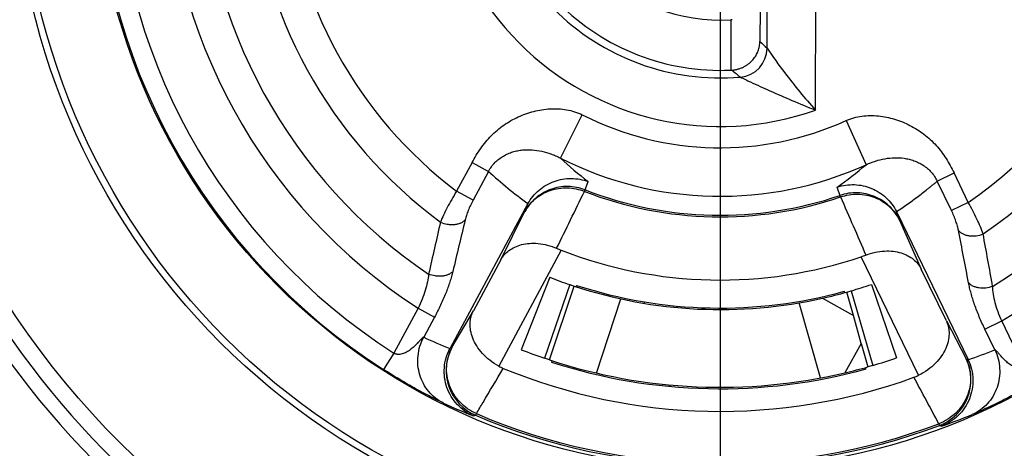
# Model space of a CAD drawing. Units: millimetres. Extents: x 0 to 210, y 0 to 297.
# Drawn here: x 149 to 159, y 221 to 225 of the extents above; entities that cross this region are included whole.
import ezdxf

# ---------------------------------------------------------------- set-up
doc = ezdxf.new("R2010")
doc.units = ezdxf.units.MM
doc.header["$LTSCALE"] = 19.36
doc.linetypes.add('CENTER', pattern=[0.6, 0.375, -0.075, 0.075, -0.075])
doc.layers.get('0').update_dxf_attribs({"linetype": 'CONTINUOUS'})
for name, color, linetype in [('AUSFORMSCHRAEGEN', 7, 'CONTINUOUS'), ('BEZUGSACHSEN', 7, 'CONTINUOUS'), ('FASEN', 7, 'CONTINUOUS'), ('RUNDUNGEN', 7, 'CONTINUOUS'), ('ZEICHNUNGSBEMASSUNGEN', 7, 'CONTINUOUS')]:
    doc.layers.add(name, color=color, linetype=linetype)
doc.styles.get("Standard").update_dxf_attribs({"font": 'txt', "width": 0.7})
doc.dimstyles.new('DIMSTYLE_3', dxfattribs={"dimtxt": 3.5, "dimasz": 3.5, "dimexe": 1.5, "dimexo": 0, "dimgap": 0.875, "dimtad": 1, "dimdec": 1, "dimdsep": 46, "dimtxsty": 'STANDARD', "dimblk": '_FILLED', "dimblk1": '_FILLED', "dimblk2": '_FILLED', "dimcen": 0.09, "dimclrt": 5, "dimadec": 1, "dimazin": 2, "dimtp": 0.3, "dimtm": 0.3, "dimtfac": 1, "dimtdec": 1, "dimtofl": 0, "dimtmove": 0, "dimatfit": 3, "dimldrblk": '_FILLED', "dimfxl": 1, "dimtolj": 1, "dimarcsym": 0})

# ---------------------------------------------------------------- blocks, each defined once
blk = doc.blocks.new('_FILLED')
at = {"color": 0, "linetype": 'BYBLOCK'}
blk.add_solid([(0, 0), (-1, 0.125), (-1, -0.125)], dxfattribs=at)
blk = doc.blocks.new('*D2')
at = {"layer": 'ZEICHNUNGSBEMASSUNGEN', "color": 2, "linetype": 'CONTINUOUS'}
for p, q in [((187.796, 229.106), (187.796, 274.728)), ((159.16, 246.592), (189.296, 246.592)), ((187.796, 246.592), (187.796, 229.106)), ((187.796, 211.619), (187.796, 229.106)), ((158.054, 211.619), (189.296, 211.619))]:
    blk.add_line(p, q, dxfattribs=at)
at = {"layer": 'ZEICHNUNGSBEMASSUNGEN', "color": 2, "linetype": 'CONTINUOUS', "xscale": 3.5, "yscale": 3.5, "zscale": 3.5}
for p, rotation in [((187.796, 246.592), 90.0000000074), ((187.796, 211.619), 270.0000000074)]:
    blk.add_blockref('_FILLED', p, dxfattribs=dict(at, rotation=rotation))
at = {"layer": 'ZEICHNUNGSBEMASSUNGEN', "color": 5, "linetype": 'CONTINUOUS', "insert": (183.39, 251.228), "char_height": 3.5, "width": 35.25, "attachment_point": 1, "rotation": 90, "line_spacing_factor": 0.9}
blk.add_mtext('\\Q15.0;35{\\ftxt.shx;\\W1.000000;\\H3.500000; }[1.377]', dxfattribs=at)

msp = doc.modelspace()

# ---------------------------------------------------------------- linework, layer by layer
at = {"color": 9, "linetype": 'CONTINUOUS'}
for p, q in [((154.784, 223.6284), (155.0097, 224.0732)), ((157.7232, 224.014), (157.9293, 223.5598)), ((153.8758, 223.5829), (153.7164, 223.2869)), ((153.8758, 223.5829), (154.0455, 223.4915)), ((154.0455, 223.4915), (153.8861, 223.1955)), ((158.6611, 223.3908), (158.8346, 223.4747)), ((158.9809, 223.172), (158.8346, 223.4747)), ((155.0316, 223.2856), (155.0703, 223.3856)), ((158.8074, 223.0881), (158.6611, 223.3908)), ((153.8861, 223.1955), (153.7164, 223.2869)), ((157.667, 223.2281), (157.6326, 223.3297)), ((154.4473, 223.1536), (154.4164, 223.0737)), ((158.9809, 223.172), (158.8074, 223.0881)), ((154.1706, 222.5807), (154.4164, 223.0737)), ((158.2723, 222.9896), (158.2449, 223.0708)), ((158.2723, 222.9896), (158.4964, 222.4863)), ((154.7923, 222.6807), (154.1494, 221.4867)), ((154.1706, 222.5807), (153.889, 222.0578)), ((158.4699, 221.3925), (157.8796, 222.6134)), ((158.7549, 221.9516), (158.4964, 222.4863)), ((154.8805, 222.3255), (154.6225, 221.5682)), ((157.7753, 222.2621), (157.9998, 221.4943)), ((153.32, 222.0827), (153.0717, 221.6215)), ((153.32, 222.0827), (153.4897, 221.9913)), ((153.669, 221.678), (153.889, 222.0578)), ((153.4897, 221.9913), (153.3779, 221.7837)), ((158.7549, 221.9516), (158.9582, 221.5626)), ((159.151, 221.8678), (159.3245, 221.9516)), ((159.5524, 221.4801), (159.3245, 221.9516)), ((159.2536, 221.6554), (159.151, 221.8678)), ((153.649, 221.671), (153.669, 221.678)), ((153.0717, 221.6215), (152.9639, 221.453)), ((158.9582, 221.5626), (158.9778, 221.5548)), ((153.8908, 220.9745), (153.9128, 220.9812)), ((153.9128, 220.9812), (153.9199, 220.9979)), ((158.6778, 220.8941), (158.6842, 220.8771)), ((158.6842, 220.8771), (158.7059, 220.8694))]:
    msp.add_line(p, q, dxfattribs=at)
at = {"color": 7, "linetype": 'CONTINUOUS'}
for p, q in [((154.4473, 223.1536), (153.649, 221.671)), ((158.2449, 223.0708), (158.9778, 221.5548)), ((154.6745, 222.401), (154.3822, 221.6563)), ((157.7985, 222.0087), (157.7306, 222.2493)), ((157.9844, 222.3285), (158.2438, 221.5717)), ((157.8799, 221.7199), (157.9477, 221.4793)), ((154.6739, 221.551), (154.6225, 221.5682)), ((157.9998, 221.4943), (157.9477, 221.4793))]:
    msp.add_line(p, q, dxfattribs=at)
at = {"color": 3, "linetype": 'CONTINUOUS'}
for p, q in [((154.8805, 222.3255), (154.9245, 222.3107)), ((157.7306, 222.2493), (157.7753, 222.2621))]:
    msp.add_line(p, q, dxfattribs=at)
at = {"color": 9, "linetype": 'CONTINUOUS'}
for radius in [11.3118, 10.8119]:
    msp.add_circle((156.4281, 226.8692), radius, dxfattribs=at)
for centre, radius, start, end in [((156.4281, 226.8692), 5.7071, 300.49766, 7.00235), ((156.4281, 226.8692), 5.3536, 301.57226, 5.92731), ((156.4281, 226.8692), 4.8464, 303.92369, 3.57536), ((156.4281, 226.8692), 4.4929, 304.62463, 2.87536), ((156.4281, 226.8692), 6.4292, 180.10313, 237.39687), ((156.4281, 226.8692), 6.2292, 180.10313, 237.39687), ((156.4281, 226.8692), 5.7071, 180.49765, 237.00235), ((156.4281, 226.8692), 5.3536, 181.57278, 235.92738), ((156.4281, 226.8692), 4.8464, 183.92409, 233.57622), ((156.4281, 226.8692), 4.4929, 184.62464, 232.87536), ((156.4281, 226.8692), 3.1352, 243.10019, 294.39988), ((156.4281, 226.8692), 3.6339, 243.10097, 294.39999), ((157.5056, 226.5477), 3.9911, 227.00753, 232.39833), ((155.3315, 226.6032), 4.0013, 305.10597, 310.48388), ((157.1039, 226.8125), 4.5147, 227.35662, 234.00638), ((-96.2994, 345.5099), 279.4747, 333.932364, 334.065969), ((156.4281, 226.8692), 3.846, 248.70925, 288.79078), ((156.4281, 226.8692), 3.8291, 248.70925, 288.79075), ((394.6912, 325.9372), 258.3208, 203.428396, 203.572942), ((375.5374, 172.1753), 227.724, 167.111664, 167.249665), ((291.3484, 189.9877), 141.4485, 166.506804, 166.728099), ((26.2948, 197.1133), 135.0664, 10.766537, 10.99828), ((-40.5123, 186.2262), 202.9762, 10.239548, 10.394378), ((155.8418, 227.1906), 5.9418, 245.50162, 248.3306), ((154.1093, 221.441), 0.5, 151.70589, 246.86208), ((157.0038, 227.2316), 6.0129, 289.17722, 291.97279), ((158.508, 221.345), 0.5, 290.63792, 25.79411), ((-74.8046, 95.9813), 264.7966, 28.146715, 28.264035), ((156.2665, 226.9632), 6.4428, 245.36204, 248.36189), ((156.4281, 226.8692), 6.4028, 246.86797, 290.63203), ((156.4281, 226.8692), 6.3846, 246.86796, 290.63199), ((156.5937, 226.9561), 6.4427, 289.13806, 292.13788)]:
    msp.add_arc(centre, radius, start, end, dxfattribs=at)
at = {"color": 7, "linetype": 'CONTINUOUS'}
for centre, radius, start, end in [((154.8735, 222.9242), 0.484, 150.88355, 151.70072), ((157.8092, 222.8601), 0.484, 25.79933, 26.61649), ((155.261, 223.8811), 1.2887, 246.44013, 248.67162), ((156.4281, 226.8692), 4.4965, 248.66673, 288.83327), ((157.4624, 223.8369), 1.2927, 288.83189, 291.05636), ((154.0753, 221.4415), 0.4842, 151.69999, 152.01923), ((156.4281, 226.8692), 5.6, 248.57137, 251.19045), ((156.4281, 226.8692), 5.6, 286.30003, 288.91912), ((158.5419, 221.344), 0.4842, 25.48076, 25.80001), ((154.3808, 221.9098), 0.4822, 241.32395, 247.56687), ((156.4281, 226.8692), 5.8475, 247.56821, 289.93179), ((156.4281, 226.8692), 5.6, 283.2413, 285.74524), ((158.2571, 221.8252), 0.4822, 289.93313, 296.17605)]:
    msp.add_arc(centre, radius, start, end, dxfattribs=at)
at = {"color": 3, "linetype": 'CONTINUOUS'}
for start, end in [(248.57137, 251.19045), (282.67751, 285.74524), (286.30003, 288.91912)]:
    msp.add_arc((156.4281, 226.8692), 4.8, start, end, dxfattribs=at)
at = {"color": 9, "linetype": 'CONTINUOUS'}
for points, knots in [([(153.8758, 223.5829), (153.8892, 223.6079), (153.9171, 223.6573), (153.9635, 223.7287), (154.0152, 223.7964), (154.0724, 223.8594), (154.1351, 223.9172), (154.2251, 223.9862), (154.3488, 224.057), (154.483, 224.1048), (154.5942, 224.1278), (154.6789, 224.137), (154.7641, 224.1373), (154.8488, 224.1279), (154.9316, 224.1076), (154.9844, 224.0861), (155.0097, 224.0732)], [0, 0, 0, 0, 0.0625343, 0.125063, 0.1875871, 0.2501087, 0.3126294, 0.3751499, 0.5000671, 0.6249812, 0.6874998, 0.7500154, 0.8125261, 0.8750291, 0.9375212, 1, 1, 1, 1]), ([(157.7232, 224.014), (157.749, 224.0257), (157.8027, 224.0449), (157.8863, 224.0616), (157.9714, 224.0673), (158.0565, 224.0633), (158.1407, 224.0504), (158.2507, 224.0226), (158.3828, 223.969), (158.5032, 223.8929), (158.5901, 223.8199), (158.6502, 223.7596), (158.7047, 223.6941), (158.7534, 223.6242), (158.7966, 223.5508), (158.8223, 223.5002), (158.8346, 223.4747)], [0, 0, 0, 0, 0.0624788, 0.1249709, 0.1874739, 0.2499846, 0.3125002, 0.3750188, 0.499933, 0.6248501, 0.6873706, 0.7498913, 0.8124129, 0.874937, 0.9374657, 1, 1, 1, 1]), ([(154.0455, 223.4915), (154.0543, 223.5081), (154.0742, 223.5399), (154.1105, 223.5824), (154.1518, 223.6192), (154.1969, 223.6497), (154.2446, 223.674), (154.294, 223.6924), (154.3442, 223.7051), (154.411, 223.715), (154.4945, 223.7158), (154.593, 223.701), (154.6731, 223.6775), (154.7365, 223.652), (154.7682, 223.6368), (154.784, 223.6284)], [0, 0, 0, 0, 0.0675099, 0.1345325, 0.2007106, 0.2658925, 0.3300194, 0.3930835, 0.4551173, 0.5161947, 0.6359023, 0.7540175, 0.8736339, 0.9356117, 1, 1, 1, 1]), ([(157.9293, 223.5598), (157.9454, 223.5674), (157.9777, 223.5813), (158.0422, 223.604), (158.1233, 223.624), (158.2223, 223.6345), (158.3057, 223.63), (158.372, 223.6172), (158.4216, 223.6023), (158.4701, 223.5818), (158.5168, 223.5554), (158.5605, 223.523), (158.6001, 223.4845), (158.6345, 223.4404), (158.6531, 223.4077), (158.6611, 223.3908)], [0, 0, 0, 0, 0.0643882, 0.126366, 0.2459824, 0.3640977, 0.4838054, 0.5448828, 0.6069166, 0.6699807, 0.7341076, 0.7992894, 0.8654675, 0.9324902, 1, 1, 1, 1]), ([(158.2419, 223.077), (158.3143, 223.1249), (158.4212, 223.2002), (158.5334, 223.2866), (158.5847, 223.3277), (158.6103, 223.3485), (158.6358, 223.3695), (158.6527, 223.3837), (158.6611, 223.3908)], [0, 0, 0, 0, 0.4973463, 0.7478967, 0.8107664, 0.8737329, 0.9368083, 1, 1, 1, 1]), ([(153.7164, 223.2869), (153.6991, 223.2589), (153.666, 223.2035), (153.6209, 223.1214), (153.5822, 223.0438), (153.5601, 222.9934), (153.5505, 222.9695)], [0, 0, 0, 0, 0.2750603, 0.5396927, 0.7841989, 1, 1, 1, 1]), ([(155.0378, 223.3014), (155.0097, 223.3124), (154.9514, 223.3292), (154.8611, 223.3383), (154.7705, 223.3311), (154.6828, 223.3077), (154.6007, 223.2689), (154.527, 223.2159), (154.4641, 223.1506), (154.4307, 223.1002), (154.4164, 223.0737)], [0, 0, 0, 0, 0.1251366, 0.2502541, 0.3753354, 0.5003684, 0.625347, 0.7502722, 0.8751519, 1, 1, 1, 1]), ([(154.4164, 223.0737), (154.4303, 223.0993), (154.4629, 223.148), (154.5248, 223.2107), (154.5975, 223.2612), (154.6787, 223.2977), (154.7657, 223.319), (154.8557, 223.3245), (154.9456, 223.3141), (155.0036, 223.2967), (155.0316, 223.2856)], [0, 0, 0, 0, 0.1228133, 0.2459821, 0.369757, 0.4943074, 0.6196995, 0.7458896, 0.8727325, 1, 1, 1, 1]), ([(158.2723, 222.9896), (158.2592, 223.0166), (158.228, 223.0685), (158.168, 223.1365), (158.0967, 223.1926), (158.0164, 223.2349), (157.9298, 223.2621), (157.8396, 223.2733), (157.7489, 223.2682), (157.69, 223.2539), (157.6615, 223.2442)], [0, 0, 0, 0, 0.124848, 0.2497278, 0.374653, 0.4996316, 0.6246646, 0.7497459, 0.8748634, 1, 1, 1, 1]), ([(157.667, 223.2281), (157.6954, 223.238), (157.7541, 223.2528), (157.8444, 223.2593), (157.934, 223.2499), (158.02, 223.2247), (158.0996, 223.1848), (158.17, 223.1312), (158.2291, 223.0659), (158.2596, 223.0157), (158.2723, 222.9896)], [0, 0, 0, 0, 0.1272675, 0.2541104, 0.3803005, 0.5056926, 0.630243, 0.7540179, 0.8771866, 1, 1, 1, 1]), ([(153.8861, 223.1955), (153.8766, 223.1778), (153.8588, 223.1426), (153.8358, 223.0901), (153.8174, 223.0401), (153.8079, 223.0075), (153.8042, 222.9919)], [0, 0, 0, 0, 0.2737839, 0.5374364, 0.7820007, 1, 1, 1, 1]), ([(159.1329, 222.8477), (159.1243, 222.872), (159.1044, 222.9233), (159.0692, 223.0025), (159.0276, 223.0865), (158.997, 223.1433), (158.9809, 223.172)], [0, 0, 0, 0, 0.2158011, 0.4603073, 0.7249397, 1, 1, 1, 1]), ([(158.8804, 222.8812), (158.8774, 222.8968), (158.8693, 222.9298), (158.8531, 222.9806), (158.8324, 223.0341), (158.8162, 223.07), (158.8074, 223.0881)], [0, 0, 0, 0, 0.218001, 0.4625639, 0.726216, 1, 1, 1, 1]), ([(153.5505, 222.9695), (153.5727, 222.9594), (153.6082, 222.9485), (153.6565, 222.943), (153.692, 222.9437), (153.7256, 222.9489), (153.7562, 222.9588), (153.7828, 222.9728), (153.7978, 222.9852), (153.8042, 222.9919)], [0, 0, 0, 0, 0.2722448, 0.4080477, 0.5402074, 0.6666247, 0.7857397, 0.8967771, 1, 1, 1, 1]), ([(158.8804, 222.8812), (158.8865, 222.8742), (158.9009, 222.8611), (158.9269, 222.8459), (158.957, 222.8348), (158.9904, 222.828), (159.0258, 222.8259), (159.0743, 222.8292), (159.1102, 222.8385), (159.1329, 222.8477)], [0, 0, 0, 0, 0.1032229, 0.2142603, 0.3333753, 0.4597926, 0.5919523, 0.7277552, 1, 1, 1, 1]), ([(153.6777, 222.4604), (153.6715, 222.4538), (153.6568, 222.4415), (153.6308, 222.4274), (153.6009, 222.4174), (153.568, 222.4117), (153.5333, 222.4106), (153.4858, 222.4151), (153.4508, 222.4252), (153.4288, 222.4347)], [0, 0, 0, 0, 0.1037422, 0.215008, 0.3340718, 0.460236, 0.5920592, 0.7275812, 1, 1, 1, 1]), ([(153.6777, 222.4604), (153.6736, 222.4432), (153.6644, 222.4077), (153.6478, 222.3533), (153.6281, 222.2963), (153.5974, 222.2161), (153.5526, 222.1133), (153.5116, 222.0321), (153.4897, 221.9913)], [0, 0, 0, 0, 0.1048685, 0.217291, 0.3365159, 0.461667, 0.7256292, 1, 1, 1, 1]), ([(153.4288, 222.4347), (153.4262, 222.4077), (153.4172, 222.3509), (153.3945, 222.264), (153.3621, 222.1732), (153.335, 222.1128), (153.32, 222.0827)], [0, 0, 0, 0, 0.2199504, 0.464219, 0.7269971, 1, 1, 1, 1]), ([(159.2311, 222.3081), (159.2087, 222.2995), (159.1733, 222.291), (159.1257, 222.2885), (159.091, 222.2912), (159.0584, 222.2983), (159.029, 222.3096), (159.0036, 222.3248), (158.9895, 222.3377), (158.9836, 222.3447)], [0, 0, 0, 0, 0.2724188, 0.4079408, 0.539764, 0.6659282, 0.784992, 0.8962578, 1, 1, 1, 1]), ([(159.151, 221.8678), (159.1308, 221.9095), (159.0934, 221.9924), (159.0531, 222.0971), (159.026, 222.1785), (159.0088, 222.2363), (158.9946, 222.2914), (158.9869, 222.3273), (158.9836, 222.3447)], [0, 0, 0, 0, 0.2743712, 0.5383336, 0.6634844, 0.7827086, 0.8951299, 1, 1, 1, 1]), ([(159.3245, 221.9516), (159.3108, 221.9824), (159.2863, 222.044), (159.258, 222.1361), (159.239, 222.2239), (159.2325, 222.281), (159.2311, 222.3081)], [0, 0, 0, 0, 0.2730027, 0.5357809, 0.7800494, 1, 1, 1, 1]), ([(153.3779, 221.7837), (153.3772, 221.7839), (153.376, 221.7836), (153.3744, 221.783), (153.3723, 221.7819), (153.3696, 221.78), (153.3648, 221.7761), (153.3586, 221.7704), (153.351, 221.7628), (153.3432, 221.7547), (153.3353, 221.7464), (153.3273, 221.7379), (153.3165, 221.7264), (153.3028, 221.7121), (153.2858, 221.6953), (153.2683, 221.679), (153.2501, 221.6635), (153.231, 221.6491), (153.2109, 221.6359), (153.1898, 221.6245), (153.1674, 221.6153), (153.1438, 221.6089), (153.1233, 221.6068), (153.1067, 221.6079), (153.0944, 221.6103), (153.0824, 221.6146), (153.0751, 221.619), (153.0717, 221.6215)], [0, 0, 0, 0, 0.00565, 0.0094575, 0.0138947, 0.0243484, 0.0363872, 0.0633813, 0.0925728, 0.1229421, 0.1540003, 0.1854863, 0.2172474, 0.2812451, 0.345548, 0.4099434, 0.4743343, 0.538701, 0.6030912, 0.6676217, 0.7324814, 0.7979262, 0.8642351, 0.8978337, 0.9317031, 0.9657928, 1, 1, 1, 1]), ([(153.5806, 221.107), (153.5518, 221.1213), (153.497, 221.1561), (153.4273, 221.2241), (153.3725, 221.3054), (153.335, 221.3966), (153.3161, 221.4941), (153.3167, 221.594), (153.3365, 221.6923), (153.3622, 221.7543), (153.3779, 221.7837)], [0, 0, 0, 0, 0.1226095, 0.2456407, 0.3693842, 0.494014, 0.6195616, 0.7459143, 0.8728349, 1, 1, 1, 1]), ([(153.9199, 220.9979), (153.8884, 221.0117), (153.8279, 221.0457), (153.7494, 221.1134), (153.6861, 221.195), (153.6408, 221.2872), (153.6154, 221.386), (153.6119, 221.4706), (153.6197, 221.5371), (153.6308, 221.5859), (153.647, 221.6332), (153.6611, 221.6634), (153.669, 221.678)], [0, 0, 0, 0, 0.1270768, 0.2539843, 0.3803614, 0.5059323, 0.6305538, 0.7542415, 0.8158712, 0.8773452, 0.9387055, 1, 1, 1, 1]), ([(159.2536, 221.6555), (159.2679, 221.6254), (159.2909, 221.5624), (159.3065, 221.4633), (159.3027, 221.3635), (159.2796, 221.2669), (159.2381, 221.1774), (159.1798, 221.0986), (159.1072, 221.0337), (159.0509, 221.0013), (159.0215, 220.9883)], [0, 0, 0, 0, 0.1271651, 0.2540857, 0.3804384, 0.505986, 0.6306158, 0.7543593, 0.8773905, 1, 1, 1, 1]), ([(159.5524, 221.4801), (159.5489, 221.4777), (159.5414, 221.4737), (159.5293, 221.4699), (159.5168, 221.468), (159.5002, 221.4677), (159.4798, 221.4706), (159.4565, 221.478), (159.4346, 221.4882), (159.4139, 221.5006), (159.3945, 221.5146), (159.376, 221.5298), (159.3585, 221.5461), (159.3417, 221.5631), (159.3255, 221.5807), (159.3124, 221.5956), (159.3021, 221.6075), (159.2945, 221.6163), (159.2869, 221.625), (159.2795, 221.6334), (159.2722, 221.6413), (159.2663, 221.6473), (159.2617, 221.6514), (159.259, 221.6534), (159.257, 221.6546), (159.2555, 221.6553), (159.2543, 221.6556), (159.2536, 221.6555)], [0, 0, 0, 0, 0.0342072, 0.0682969, 0.1021663, 0.1357649, 0.2020738, 0.2675186, 0.3323783, 0.3969088, 0.461299, 0.5256657, 0.5900566, 0.654452, 0.7187549, 0.7827526, 0.8145137, 0.8459997, 0.8770579, 0.9074272, 0.9366187, 0.9636128, 0.9756516, 0.9861053, 0.9905425, 0.99435, 1, 1, 1, 1]), ([(158.9582, 221.5626), (158.9654, 221.5476), (158.9781, 221.5169), (158.9923, 221.4689), (159.0012, 221.4197), (159.0062, 221.3529), (158.9989, 221.2686), (158.9693, 221.171), (158.92, 221.0808), (158.8532, 221.002), (158.7718, 220.9378), (158.7099, 220.9065), (158.6778, 220.8941)], [0, 0, 0, 0, 0.0612946, 0.1226548, 0.1841288, 0.2457585, 0.3694462, 0.4940677, 0.6196386, 0.7460157, 0.8729232, 1, 1, 1, 1]), ([(153.5806, 221.107), (153.5747, 221.1097), (153.5599, 221.1168), (153.5342, 221.1293), (153.502, 221.1453), (153.4516, 221.1709), (153.3841, 221.2063), (153.3007, 221.2516), (153.2161, 221.2995), (153.1313, 221.3492), (153.0472, 221.4004), (152.9916, 221.4354), (152.9639, 221.453)], [0, 0, 0, 0, 0.0277239, 0.069238, 0.1212689, 0.1802604, 0.3091067, 0.4443687, 0.5823533, 0.721504, 0.8607795, 1, 1, 1, 1]), ([(153.9199, 220.9979), (153.9429, 221.0367), (154.0351, 221.1922), (154.1274, 221.3476), (154.1968, 221.4641)], [0, 0, 0, 0, 0.2498329, 1, 1, 1, 1]), ([(159.6527, 221.3071), (159.6243, 221.2906), (159.5673, 221.2581), (159.4809, 221.2106), (159.3941, 221.1647), (159.3074, 221.1206), (159.2222, 221.0789), (159.1533, 221.0465), (159.1017, 221.0231), (159.0689, 221.0085), (159.0426, 220.9971), (159.0276, 220.9908), (159.0215, 220.9883)], [0, 0, 0, 0, 0.1392195, 0.278494, 0.4176437, 0.5556273, 0.6908883, 0.8197335, 0.8787245, 0.9307548, 0.9722681, 1, 1, 1, 1])]:
    msp.add_open_spline(points, degree=3, knots=knots, dxfattribs=at)
at = {"color": 7, "linetype": 'CONTINUOUS'}
for points, knots in [([(154.4506, 223.1597), (154.4652, 223.1859), (154.4992, 223.2357), (154.5626, 223.3001), (154.6365, 223.3523), (154.7183, 223.3905), (154.8056, 223.4136), (154.8953, 223.4209), (154.9848, 223.4123), (155.0425, 223.3962), (155.0703, 223.3856)], [0, 0, 0, 0, 0.1252424, 0.2505697, 0.3758931, 0.501125, 0.6261907, 0.7510368, 0.8756382, 1, 1, 1, 1]), ([(157.6326, 223.3297), (157.6609, 223.339), (157.7192, 223.3527), (157.809, 223.3573), (157.8984, 223.3461), (157.9845, 223.3192), (158.0646, 223.2775), (158.1361, 223.2221), (158.1967, 223.155), (158.2285, 223.1038), (158.2419, 223.077)], [0, 0, 0, 0, 0.1243619, 0.2489632, 0.3738093, 0.498875, 0.6241069, 0.7494303, 0.8747576, 1, 1, 1, 1]), ([(154.1706, 222.5807), (154.1808, 222.5992), (154.2058, 222.6346), (154.255, 222.6793), (154.3155, 222.715), (154.3868, 222.7401), (154.4679, 222.7531), (154.5573, 222.752), (154.652, 222.7352), (154.7148, 222.7135), (154.7459, 222.6999)], [0, 0, 0, 0, 0.098778, 0.2007397, 0.3086756, 0.4251091, 0.5521054, 0.6908839, 0.8411082, 1, 1, 1, 1]), ([(157.9268, 222.6305), (157.9585, 222.6427), (158.0222, 222.6617), (158.1175, 222.6743), (158.2069, 222.6715), (158.2874, 222.655), (158.3575, 222.6268), (158.4164, 222.5885), (158.4635, 222.5417), (158.487, 222.5052), (158.4964, 222.4863)], [0, 0, 0, 0, 0.1588918, 0.3091161, 0.4478946, 0.5748909, 0.6913244, 0.7992603, 0.901222, 1, 1, 1, 1]), ([(154.1494, 221.4867), (154.1174, 221.5042), (154.0574, 221.5438), (153.9812, 221.6148), (153.9223, 221.6921), (153.8816, 221.7715), (153.8588, 221.8497), (153.8536, 221.9133), (153.8576, 221.9612), (153.8643, 221.9951), (153.8746, 222.0274), (153.8838, 222.0479), (153.889, 222.0578)], [0, 0, 0, 0, 0.158443, 0.3099695, 0.4502973, 0.5782387, 0.6947484, 0.8019489, 0.8529727, 0.9027257, 0.9516, 1, 1, 1, 1]), ([(158.7549, 221.9516), (158.7596, 221.9415), (158.768, 221.9206), (158.7769, 221.8879), (158.7821, 221.8537), (158.784, 221.8058), (158.776, 221.7424), (158.7498, 221.6653), (158.7057, 221.5878), (158.6435, 221.5131), (158.5642, 221.4455), (158.5026, 221.4086), (158.4699, 221.3925)], [0, 0, 0, 0, 0.0484, 0.0972743, 0.1470273, 0.1980511, 0.3052516, 0.4217613, 0.5497027, 0.6900305, 0.841557, 1, 1, 1, 1]), ([(153.8908, 220.9745), (153.8594, 220.988), (153.7992, 221.0217), (153.7213, 221.0896), (153.6587, 221.1722), (153.6143, 221.266), (153.5901, 221.367), (153.587, 221.4711), (153.6054, 221.5737), (153.6316, 221.6382), (153.6477, 221.6687)], [0, 0, 0, 0, 0.1243431, 0.2488137, 0.3734873, 0.4984067, 0.6235741, 0.7489499, 0.8744584, 1, 1, 1, 1]), ([(158.979, 221.5523), (158.9938, 221.5212), (159.0171, 221.4556), (159.031, 221.3523), (159.0234, 221.2485), (158.9948, 221.1486), (158.9463, 221.0568), (158.8803, 220.9771), (158.7994, 220.9126), (158.7378, 220.8816), (158.7059, 220.8694)], [0, 0, 0, 0, 0.1255417, 0.2510501, 0.3764259, 0.5015933, 0.6265128, 0.7511864, 0.875657, 1, 1, 1, 1])]:
    msp.add_open_spline(points, degree=3, knots=knots, dxfattribs=at)
at = {"layer": 'AUSFORMSCHRAEGEN', "color": 7, "linetype": 'CONTINUOUS'}
for p, q in [((154.9495, 222.3184), (154.9448, 222.3041)), ((157.7108, 222.2438), (157.7068, 222.2582)), ((154.6976, 221.5433), (154.693, 221.529)), ((157.9286, 221.4584), (157.9246, 221.4728))]:
    msp.add_line(p, q, dxfattribs=at)
msp.add_circle((156.4281, 226.8692), 6.4395, dxfattribs=at)
for radius in [4.785, 5.615]:
    msp.add_arc((156.4281, 226.8692), radius, 252, 285.5, dxfattribs=at)
at = {"layer": 'BEZUGSACHSEN', "color": 7, "linetype": 'CENTER'}
msp.add_line((156.4281, 226.8692), (156.4281, 210.9942), dxfattribs=at)
at = {"layer": 'BEZUGSACHSEN', "color": 7, "linetype": 'CONTINUOUS'}
for radius in [11.6, 8.7293]:
    msp.add_circle((156.4281, 226.8692), radius, dxfattribs=at)
at = {"layer": 'FASEN', "color": 7, "linetype": 'CONTINUOUS'}
for p, q in [((155.6424, 222.1492), (155.6473, 222.1334)), ((155.9076, 221.2952), (155.913, 221.2779))]:
    msp.add_line(p, q, dxfattribs=at)
at = {"layer": 'RUNDUNGEN', "color": 9, "linetype": 'CONTINUOUS'}
for p, q in [((156.9103, 224.7592), (156.914, 225.6029)), ((157.4075, 224.1222), (157.4135, 225.4945)), ((156.8389, 225.1752), (156.8374, 224.8275)), ((156.5384, 225.052), (156.5362, 224.5336)), ((155.1558, 221.4156), (155.4075, 222.1789)), ((157.4604, 221.3651), (157.2423, 222.1387))]:
    msp.add_line(p, q, dxfattribs=at)
at = {"layer": 'RUNDUNGEN', "color": 7, "linetype": 'CONTINUOUS'}
for p, q in [((154.6739, 221.551), (154.9245, 222.3107)), ((157.4815, 222.1862), (157.7985, 222.0087)), ((157.8799, 221.7199), (157.7985, 222.0087)), ((157.8799, 221.7199), (157.7108, 221.418))]:
    msp.add_line(p, q, dxfattribs=at)
at = {"layer": 'RUNDUNGEN', "color": 9, "linetype": 'CONTINUOUS'}
msp.add_circle((156.4281, 226.8692), 7.2701, dxfattribs=at)
at = {"layer": 'RUNDUNGEN', "color": 7, "linetype": 'CONTINUOUS'}
msp.add_circle((156.4281, 226.8692), 7.2, dxfattribs=at)
at = {"layer": 'RUNDUNGEN', "color": 9, "linetype": 'CONTINUOUS'}
for centre, radius, start, end in [((156.4281, 226.8692), 2.9163, 159.87751, 289.62249), ((156.4281, 226.8692), 2.4164, 174.55953, 274.94047), ((161.0342, 229.2363), 6.0869, 226.41117, 227.35138), ((156.4281, 226.8692), 9.05, 193.98189, 261.26089), ((156.6103, 224.7607), 0.3001, 274.95913, 359.73133), ((156.4281, 226.8692), 9.05, 283.98189, 346.01811), ((161.3531, 230.3167), 7.5186, 230.27296, 231.14456)]:
    msp.add_arc(centre, radius, start, end, dxfattribs=at)
at = {"layer": 'RUNDUNGEN', "color": 7, "linetype": 'CONTINUOUS'}
for centre, radius, start, end in [((156.4281, 226.8692), 2.3381, 176.85062, 272.64938), ((156.4281, 226.8692), 1.8205, 176.0253, 273.4747), ((156.5602, 224.6935), 0.3592, 91.26252, 93.47659), ((156.4281, 226.8692), 8.9, 194.03251, 261.261), ((156.4281, 226.8692), 8.9, 284.03251, 345.96749), ((156.4111, 227.236), 2.7053, 272.64938, 272.89343), ((156.4281, 226.8692), 5.6, 251.74524, 283.2413)]:
    msp.add_arc(centre, radius, start, end, dxfattribs=at)
at = {"layer": 'RUNDUNGEN', "color": 3, "linetype": 'CONTINUOUS'}
msp.add_arc((156.4281, 226.8692), 4.8, 251.74524, 282.67751, dxfattribs=at)
at = {"layer": 'RUNDUNGEN', "color": 7, "linetype": 'CONTINUOUS'}
msp.add_open_spline([(156.5477, 224.5341), (156.5591, 224.5347), (156.5818, 224.5372), (156.6148, 224.5445), (156.646, 224.555), (156.6841, 224.5726), (156.7259, 224.6), (156.7605, 224.6338), (156.783, 224.6628), (156.8019, 224.6921), (156.8201, 224.7305), (156.8336, 224.7786), (156.8371, 224.8113), (156.8374, 224.8275)], degree=3, knots=[0, 0, 0, 0, 0.0759588, 0.150683, 0.2235022, 0.2940334, 0.427724, 0.5526417, 0.6124006, 0.670632, 0.7833298, 0.8925867, 1, 1, 1, 1], dxfattribs=at)
at = {"layer": 'RUNDUNGEN', "color": 9, "linetype": 'CONTINUOUS'}
for points, knots in [([(156.9103, 224.7592), (156.9686, 224.6732), (157.1262, 224.4544), (157.2979, 224.2463), (157.4075, 224.1222)], [0, 0, 0, 0, 0.3857211, 1, 1, 1, 1]), ([(156.6362, 224.4617), (156.6707, 224.4449), (156.7707, 224.397), (156.947, 224.3163), (157.1695, 224.2199), (157.3267, 224.1549), (157.4075, 224.1222)], [0, 0, 0, 0, 0.1367565, 0.3945465, 0.6898512, 1, 1, 1, 1])]:
    msp.add_open_spline(points, degree=3, knots=knots, dxfattribs=at)

# ---------------------------------------------------------------- dimensions: what is measured, and where the dimension line sits
at = {"layer": 'ZEICHNUNGSBEMASSUNGEN', "color": 2, "linetype": 'CONTINUOUS'}
dim = msp.add_linear_dim(base=(187.7963, 211.6192), p1=(159.1597, 246.5921), p2=(158.0538, 211.6192), angle=270, dimstyle='DIMSTYLE_3', dxfattribs=at)
dim.commit()
dim.dimension.update_dxf_attribs({"geometry": '*D2', "text_midpoint": (187.7963, 262.9775), "dimtype": 160})

doc.saveas('drawing.dxf')
